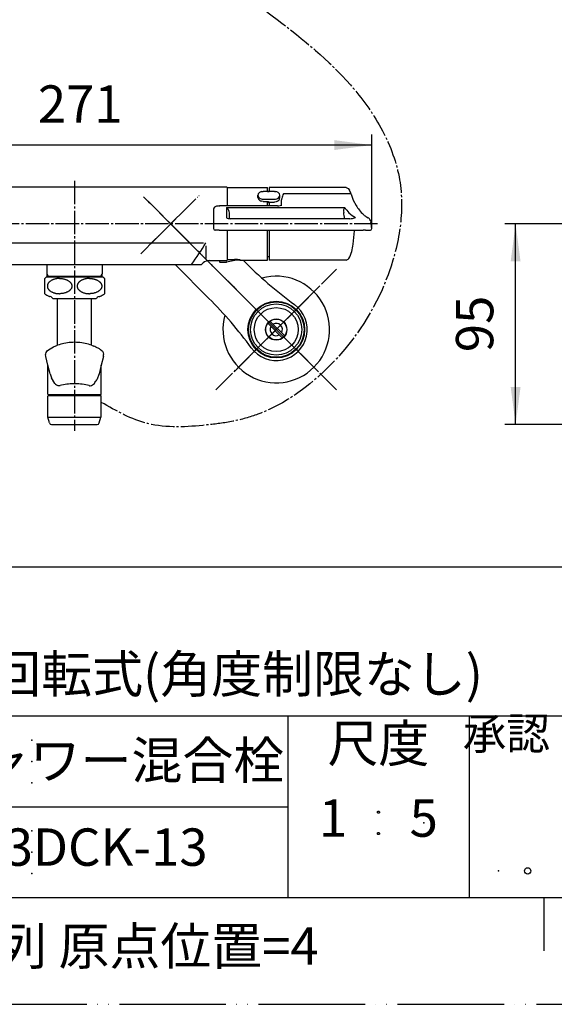
# Model space of a CAD drawing. Units: millimetres. Extents: x 0 to 1050, y 0 to 1485.
# Drawn here: x 279 to 530, y 0 to 461 of the extents above; entities that cross this region are included whole.
import ezdxf

# ---------------------------------------------------------------- set-up
doc = ezdxf.new("R2010")
doc.units = ezdxf.units.MM
for name, pattern in [('DASH_CENTER', [14, 11, -1, 1, -1]), ('DOT_CENTER', [14, 12, -1, 0, -1]), ('PHANTOM', [13, 10, -1, 0, -1, 0, -1])]:
    doc.linetypes.add(name, pattern=pattern)
for name, color, linetype in [('1', 7, 'Continuous'), ('123', 7, 'Continuous'), ('124', 7, 'Continuous'), ('13', 7, 'Continuous'), ('71', 7, 'Continuous'), ('91', 7, 'Continuous')]:
    doc.layers.add(name, color=color, linetype=linetype)
doc.styles.add('CONVERTER_11', font='MS Mincho.ttf', dxfattribs={"width": 0.89})
doc.styles.add('CONVERTER_12', font='txt.shx', dxfattribs={"width": 0.9})
doc.dimstyles.new('ME10_DIM_10', dxfattribs={"dimtxt": 17.5, "dimasz": 17.5, "dimexe": 5, "dimexo": 0, "dimgap": 5, "dimtad": 1, "dimdsep": 46, "dimtxsty": 'CONVERTER_12', "dimsah": 1, "dimcen": 0.09, "dimclrd": 2, "dimclre": 2, "dimclrt": 7, "dimadec": 0, "dimazin": 0, "dimtfac": 1, "dimtdec": 4, "dimtix": 1, "dimtmove": 0, "dimatfit": 3, "dimfxl": 1, "dimtolj": 1, "dimtzin": 0, "dimarcsym": 0})
doc.dimstyles.new('ME10_DIM_17', dxfattribs={"dimtxt": 17.5, "dimasz": 17.5, "dimexe": 5, "dimexo": 0, "dimgap": 5, "dimtad": 1, "dimdsep": 46, "dimtxsty": 'CONVERTER_12', "dimsah": 1, "dimcen": 0.09, "dimclrd": 2, "dimclre": 2, "dimclrt": 7, "dimadec": 0, "dimazin": 0, "dimtfac": 1, "dimtdec": 4, "dimtix": 1, "dimtmove": 0, "dimatfit": 3, "dimfxl": 1, "dimtolj": 1, "dimtzin": 0, "dimarcsym": 0})

# ---------------------------------------------------------------- blocks, each defined once
blk = doc.blocks.new('86-2-SB-DH-1_6', base_point=(4013.6, -372.83))
at = {"layer": '1', "color": 7, "linetype": 'Continuous'}
for p, q in [((296.75, 682.03), (296.75, 703.69)), ((313.25, 703.69), (313.25, 682.03)), ((784.25, 682.03), (784.25, 703.69)), ((800.75, 703.69), (800.75, 682.03)), ((790.95, 274.53), (790.95, 296.19)), ((807.45, 296.19), (807.45, 274.53))]:
    blk.add_line(p, q, dxfattribs=at)
at = {"layer": '1', "color": 2, "linetype": 'Continuous'}
for points, knots in [([(299.5, 682.03), (299.79, 682.34), (300.31, 682.89), (301.66, 683.4), (302.58, 682.25), (303.73, 681.18), (304.86, 682.02), (305.44, 682.74), (306.5, 683.49), (307.37, 682.36), (308.03, 681.28), (309.46, 681.36), (310.13, 681.79), (310.5, 682.03)], [0, 0, 0, 0, 1.294597, 2.285478, 3.825225, 5.26689, 6.257331, 7.447749, 8.336902, 9.521787, 10.91428, 11.983072, 13.312041, 13.312041, 13.312041, 13.312041]), ([(798, 682.03), (797.71, 682.34), (797.2, 682.89), (795.84, 683.4), (794.92, 682.25), (793.77, 681.18), (792.65, 682.02), (792.06, 682.74), (791, 683.49), (790.13, 682.36), (789.47, 681.28), (788.05, 681.36), (787.37, 681.79), (787, 682.03)], [0, 0, 0, 0, 1.294597, 2.285478, 3.825225, 5.26689, 6.257331, 7.447749, 8.336902, 9.521787, 10.91428, 11.983072, 13.312041, 13.312041, 13.312041, 13.312041]), ([(296.75, 682.03), (296.96, 681.78), (297.33, 681.35), (298.12, 680.84), (298.92, 681.35), (299.29, 681.78), (299.5, 682.03)], [0, 0, 0, 0, 0.989175, 1.748888, 2.5086, 3.497775, 3.497775, 3.497775, 3.497775]), ([(310.5, 682.03), (310.72, 682.22), (311.12, 682.56), (311.87, 682.91), (312.63, 682.56), (313.03, 682.22), (313.25, 682.03)], [0, 0, 0, 0, 0.86909, 1.597827, 2.326564, 3.195655, 3.195655, 3.195655, 3.195655]), ([(787, 682.03), (786.78, 682.22), (786.38, 682.56), (785.63, 682.91), (784.87, 682.56), (784.47, 682.22), (784.25, 682.03)], [0, 0, 0, 0, 0.86909, 1.597827, 2.326564, 3.195655, 3.195655, 3.195655, 3.195655]), ([(800.75, 682.03), (800.54, 681.78), (800.17, 681.35), (799.38, 680.84), (798.58, 681.35), (798.21, 681.78), (798, 682.03)], [0, 0, 0, 0, 0.989175, 1.748888, 2.5086, 3.497775, 3.497775, 3.497775, 3.497775]), ([(793.7, 274.53), (793.48, 274.72), (793.08, 275.06), (792.32, 275.41), (791.57, 275.06), (791.17, 274.72), (790.95, 274.53)], [0, 0, 0, 0, 0.86909, 1.597827, 2.326564, 3.195655, 3.195655, 3.195655, 3.195655]), ([(804.7, 274.53), (804.41, 274.84), (803.89, 275.39), (802.54, 275.91), (801.62, 274.75), (800.47, 273.68), (799.34, 274.52), (798.76, 275.24), (797.7, 275.99), (796.83, 274.86), (796.17, 273.79), (794.74, 273.86), (794.07, 274.29), (793.7, 274.53)], [0, 0, 0, 0, 1.294597, 2.285478, 3.825225, 5.26689, 6.257331, 7.447749, 8.336902, 9.521787, 10.91428, 11.983072, 13.312041, 13.312041, 13.312041, 13.312041]), ([(807.45, 274.53), (807.24, 274.28), (806.87, 273.85), (806.07, 273.34), (805.28, 273.85), (804.91, 274.28), (804.7, 274.53)], [0, 0, 0, 0, 0.989175, 1.748888, 2.5086, 3.497775, 3.497775, 3.497775, 3.497775])]:
    blk.add_open_spline(points, degree=3, knots=knots, dxfattribs=at)
blk = doc.blocks.new('S30-860BTX', base_point=(1021.22, -474.77))
blk.add_blockref('86-2-SB-DH-1_6', (4013.6, -372.83))
blk = doc.blocks.new('34-181-M1K__1', base_point=(1388.69, 634.46))
at = {"layer": '1', "color": 4, "linetype": 'PHANTOM'}
for p, q in [((381.32, 297.98), (417.96, 334.55)), ((417.96, 297.84), (381.35, 334.38))]:
    blk.add_line(p, q, dxfattribs=at)
at = {"layer": '1', "color": 7, "linetype": 'Continuous'}
for centre, radius in [((399.64, 316.19), 13), ((399.56, 316.19), 12), ((399.56, 316.19), 10.3), ((399.56, 316.19), 5)]:
    blk.add_circle(centre, radius, dxfattribs=at)
blk = doc.blocks.new('36-186-M11K__2', base_point=(561.52, 566.8))
at = {"layer": '1', "color": 7, "linetype": 'Continuous'}
for p, q in [((395.74, 318.96), (402.34, 312.36)), ((403.4, 313.42), (396.8, 320.02))]:
    blk.add_line(p, q, dxfattribs=at)
blk.add_circle((399.57, 316.19), 4.9, dxfattribs=at)
for radius, start, end in [(4.72, 125.8422, 144.1124), (2.9, 44.9773, 119.9891), (2.9, 149.9655, 299.9891), (2.9, 329.9655, 44.9773), (4.72, 305.8422, 324.1124)]:
    blk.add_arc((399.57, 316.19), radius, start, end, dxfattribs=at)
blk = doc.blocks.new('78-3AK__3', base_point=(131.56, 530.83))
at = {"color": 7, "linetype": 'Continuous'}
blk.add_arc((399.57, 316.19), 25, 164.463, 105.537, dxfattribs=at)
at = {"layer": '1', "color": 4, "linetype": 'PHANTOM'}
for p, q in [((379.77, 296.39), (419.37, 335.99)), ((419.37, 296.39), (379.77, 335.99))]:
    blk.add_line(p, q, dxfattribs=at)
blk = doc.blocks.new('03-86-M1K__4', base_point=(113.16, 495.76))
at = {"layer": '1', "color": 4, "linetype": 'PHANTOM'}
for p, q in [((339.49, 376.32), (413, 302.75)), ((340.72, 356.34), (359.46, 375.07)), ((408.98, 325.59), (413.01, 329.62)), ((386.13, 302.76), (408.98, 325.59))]:
    blk.add_line(p, q, dxfattribs=at)
at = {"layer": '1', "color": 7, "linetype": 'Continuous'}
blk.add_line((368, 330.81), (352.17, 346.65), dxfattribs=at)
blk.add_circle((399.57, 316.19), 13.3, dxfattribs=at)
for centre, radius, start, end in [((526.45, 489.14), 200, 224.6072, 233.7335), ((226.52, 189.44), 200, 36.2211, 44.9773), ((399.57, 316.19), 14.5, 216.2211, 53.7335)]:
    blk.add_arc(centre, radius, start, end, dxfattribs=at)
blk = doc.blocks.new('U3-87F-70__5', base_point=(1329.25, 219.44))
at = {"layer": '1', "color": 4, "linetype": 'PHANTOM'}
for p, q in [((336.11, 351.73), (364.04, 379.66)), ((362.8, 352.96), (337.34, 378.42)), ((419.37, 296.39), (362.8, 352.96)), ((379.77, 296.39), (419.37, 335.99))]:
    blk.add_line(p, q, dxfattribs=at)
for name, p in [('03-86-M1K__4', (113.16, 495.76)), ('78-3AK__3', (131.56, 530.83))]:
    blk.add_blockref(name, p)
at = {"layer": '1'}
for name, p in [('34-181-M1K__1', (1388.69, 634.46)), ('36-186-M11K__2', (561.52, 566.8))]:
    blk.add_blockref(name, p, dxfattribs=at)
blk = doc.blocks.new('60-7-170', base_point=(2143.07, 594.58))
at = {"color": 7, "linetype": 'Continuous'}
for p, q in [((297, 308.83), (297, 330.7)), ((313, 308.83), (313, 330.7))]:
    blk.add_line(p, q, dxfattribs=at)
blk = doc.blocks.new('84-20', base_point=(568.25, 271.7))
at = {"layer": '124', "color": 7, "linetype": 'Continuous'}
for p, q in [((292.4, 275.23), (292.4, 285)), ((293.9, 285.2), (292.6, 285.2)), ((315.9, 285.2), (293.9, 285.2)), ((317.2, 285.2), (315.9, 285.2)), ((317.4, 275.23), (317.4, 285)), ((568.25, 275.23), (568.25, 285)), ((569.75, 285.2), (568.45, 285.2)), ((591.75, 285.2), (569.75, 285.2)), ((593.05, 285.2), (591.75, 285.2)), ((593.25, 275.23), (593.25, 285)), ((293.19, 272.43), (292.41, 275.18)), ((292.41, 275.18), (317.39, 275.18)), ((316.61, 272.43), (317.39, 275.18)), ((568.26, 275.18), (593.24, 275.18)), ((569.04, 272.43), (568.26, 275.18)), ((592.46, 272.43), (593.24, 275.18)), ((294.15, 271.7), (315.65, 271.7)), ((570, 271.7), (591.5, 271.7))]:
    blk.add_line(p, q, dxfattribs=at)
for centre, radius, start, end in [((292.6, 285), 0.2, 90, 180), ((317.2, 285), 0.2, 0, 90), ((568.45, 285), 0.2, 90, 180), ((593.05, 285), 0.2, 0, 90), ((292.6, 275.23), 0.2, 180, 195.9454), ((294.15, 272.7), 1, 195.9454, 270), ((315.65, 272.7), 1, 270, 344.0546), ((317.2, 275.23), 0.2, 344.0546, 0), ((568.45, 275.23), 0.2, 180, 195.9454), ((570, 272.7), 1, 195.9454, 270), ((591.5, 272.7), 1, 270, 344.0546), ((593.05, 275.23), 0.2, 344.0546, 0)]:
    blk.add_arc(centre, radius, start, end, dxfattribs=at)
blk = doc.blocks.new('84-359', base_point=(561.82, 285.2))
at = {"layer": '123', "color": 7, "linetype": 'Continuous'}
for p, q in [((291.47, 304.83), (291.61, 305.38)), ((291.61, 305.38), (292.08, 306.16)), ((292.08, 306.16), (292.74, 306.74)), ((292.74, 306.74), (295.13, 308.05)), ((295.13, 308.05), (297, 308.83)), ((313, 308.83), (313.96, 308.46)), ((317.27, 306.74), (318.04, 306.01)), ((318.04, 306.01), (318.4, 305.36)), ((318.4, 305.36), (318.61, 304.45)), ((291.48, 303.53), (291.42, 304.46)), ((292.5, 299.5), (291.48, 303.53)), ((318.53, 303.53), (317.5, 299.48)), ((292.5, 285.9), (292.5, 299.5)), ((293.55, 295.4), (292.5, 299.5)), ((316.46, 295.4), (315.37, 292.64)), ((317.5, 299.48), (316.46, 295.4)), ((317.5, 285.9), (317.5, 299.48)), ((295.72, 290.97), (294.19, 293.54)), ((298.94, 290.1), (298.23, 289.92)), ((292.7, 285.7), (294, 285.7)), ((294, 285.7), (316, 285.7)), ((316, 285.7), (317.3, 285.7))]:
    blk.add_line(p, q, dxfattribs=at)
for centre, radius, start, end in [((303.72, 289.64), 20.33, 100.4269, 109.3101), ((303.42, 297.66), 12.45, 90.503, 105.7463), ((305.02, 297.37), 12.85, 82.5246, 97.6299), ((306.42, 296.33), 13.79, 75.1116, 88.8892), ((306.88, 292.12), 17.8, 69.8927, 80.0178), ((292.2, 304.54), 0.789, 158.5271, 185.8322), ((278.99, 235.08), 81.28, 62.8346, 64.5148), ((312.33, 299.37), 8.86, 56.1841, 64.869), ((297.13, 305.81), 21.52, 353.9126, 356.3595), ((342.36, 311.3), 51.34, 198.0375, 200.2439), ((298.29, 292.99), 3.27, 218.0651, 228.3877), ((304.88, 262.79), 27.95, 88.8538, 102.2702), ((305.34, 264.72), 26.01, 75.6596, 89.7713), ((312.12, 292.55), 2.68, 274.915, 323.8628), ((255.73, 330.35), 70.57, 326.0801, 327.6955), ((297.79, 292.32), 2.43, 226.8308, 280.4518), ((312.22, 292.02), 2.14, 258.0156, 273.4725), ((292.7, 285.9), 0.2, 180, 270), ((317.3, 285.9), 0.2, 270, 0)]:
    blk.add_arc(centre, radius, start, end, dxfattribs=at)
blk = doc.blocks.new('開示A4')
at = {"layer": '1', "color": 7, "linetype": 'Continuous'}
for p, q in [((25, 41), (200, 41)), ((200, 27), (25, 27)), ((25, 10), (105, 10)), ((105, 10), (200, 10))]:
    blk.add_line(p, q, dxfattribs=at)
at = {"layer": '1', "color": 2, "linetype": 'Continuous'}
for p, q in [((81, 27), (81, 10)), ((98, 27), (98, 10)), ((25, 18.5), (81, 18.5)), ((105, 10), (105, 5))]:
    blk.add_line(p, q, dxfattribs=at)
at = {"layer": '1', "color": 4, "linetype": 'PHANTOM'}
blk.add_line((0, 0), (210, 0), dxfattribs=at)
at = {"layer": '1', "color": 7, "linetype": 'DOT_CENTER'}
for centre in [(89.5, 18), (89.5, 16)]:
    blk.add_circle(centre, 0.1, dxfattribs=at)
at = {"layer": '1', "color": 7, "linetype": 'Continuous'}
blk.add_circle((103.5, 12.5), 0.3, dxfattribs=at)
at = {"layer": '1', "color": 4}
for p in [(57, 24.75), (57, 22.75), (57, 20.75), (85.25, 17), (93.75, 17), (57, 16.25), (57, 14.25), (57, 12.25), (100.75, 12.5)]:
    blk.add_point(p, dxfattribs=at)
at = {"layer": '1', "color": 2, "attachment_point": 5, "style": 'CONVERTER_11'}
for s, insert, char_height, line_spacing_factor in [('承認', (101.5, 25), 3, 0.590909), ('尺度', (89.5, 24), 3.5, 0.545455)]:
    blk.add_mtext(s, dxfattribs=dict(at, insert=insert, char_height=char_height, line_spacing_factor=line_spacing_factor))
at = {"layer": '1', "color": 250, "insert": (25, 5), "char_height": 3.5, "attachment_point": 4, "line_spacing_factor": 0.545455, "style": 'CONVERTER_11'}
blk.add_mtext('備考欄の文字列 原点位置=4', dxfattribs=at)
blk = doc.blocks.new('10-27-M1', base_point=(1628.62, 753))
at = {"layer": '1', "color": 7, "linetype": 'Continuous'}
for p, q in [((376.3, 382.89), (233.7, 382.89)), ((376.5, 382.69), (376.5, 374.13)), ((376.5, 362.68), (376.5, 348.69)), ((245.06, 356.82), (365.44, 356.82)), ((366.5, 355.46), (366.5, 349.46)), ((245.4, 346.69), (364.6, 346.69)), ((364.6, 346.69), (365.33, 347.41)), ((368.16, 348.49), (376.3, 348.49))]:
    blk.add_line(p, q, dxfattribs=at)
for centre, radius, start, end in [((376.3, 382.69), 0.2, 0, 90), ((281.86, 405.21), 97.5, 323.1126, 330.2414), ((368.04, 344.54), 3.95, 88.346, 133.346), ((376.3, 348.69), 0.2, 270, 0)]:
    blk.add_arc(centre, radius, start, end, dxfattribs=at)
blk = doc.blocks.new('33-154', base_point=(1770.23, 803.47))
at = {"layer": '1', "color": 7, "linetype": 'Continuous'}
for p, q in [((292, 346.69), (292, 342.29)), ((318, 346.69), (318, 342.29)), ((737.5, 346.69), (737.5, 342.29)), ((763.5, 346.69), (763.5, 342.29)), ((292, 342.29), (292, 340.7)), ((318, 340.7), (318, 342.29)), ((737.5, 342.29), (737.5, 340.7)), ((763.5, 340.7), (763.5, 342.29)), ((292.63, 341.19), (292, 341.19)), ((292.63, 341.19), (317.36, 341.19)), ((318, 341.19), (317.36, 341.19)), ((738.13, 341.19), (737.5, 341.19)), ((738.13, 341.19), (762.86, 341.19)), ((763.5, 341.19), (762.86, 341.19))]:
    blk.add_line(p, q, dxfattribs=at)
at = {"layer": '1', "color": 2, "linetype": 'Continuous'}
for p, q in [((292, 342.29), (292.63, 341.19)), ((317.36, 341.19), (318, 342.29)), ((737.5, 342.29), (738.13, 341.19)), ((762.86, 341.19), (763.5, 342.29)), ((292.63, 341.19), (292.63, 340.7)), ((317.36, 340.7), (317.36, 341.19)), ((738.13, 341.19), (738.13, 340.7)), ((762.86, 340.7), (762.86, 341.19))]:
    blk.add_line(p, q, dxfattribs=at)
blk = doc.blocks.new('88-544', base_point=(1423.87, 347.69))
at = {"layer": '91', "color": 7, "linetype": 'Continuous'}
for p, q in [((376.7, 382.69), (395.3, 382.69)), ((395.5, 380.94), (395.5, 382.49)), ((395.5, 380.94), (396.2, 380.94)), ((395.5, 380.89), (395.5, 380.94)), ((395.5, 374.13), (395.5, 376.18)), ((395.5, 350.44), (395.5, 362.68)), ((373, 348.49), (373, 348.19)), ((373, 348.19), (373, 347.89)), ((374.25, 347.69), (373.2, 347.69)), ((376.22, 347.69), (374.25, 347.69)), ((376.7, 349.04), (379.96, 349.04)), ((381.49, 349.03), (382.5, 349.01)), ((382.5, 349.01), (382.5, 348.69)), ((382.5, 348.69), (395.3, 348.69)), ((395.5, 350.44), (396.2, 350.44)), ((395.5, 348.89), (395.5, 350.44))]:
    blk.add_line(p, q, dxfattribs=at)
for centre, radius, start, end in [((376.7, 382.49), 0.2, 90, 180), ((395.3, 382.49), 0.2, 0, 90), ((373.2, 347.89), 0.2, 180, 270), ((376.22, 347.89), 0.2, 270, 288.1038), ((382.5, 328.69), 20, 90, 108.1038), ((376.7, 349.25), 0.202, 179.3972, 269.3834), ((379.8, 250.83), 98.21, 89.0161, 89.9099), ((395.3, 348.89), 0.2, 270, 0)]:
    blk.add_arc(centre, radius, start, end, dxfattribs=at)
blk = doc.blocks.new('32-1-16', base_point=(1542.61, 349.8))
at = {"layer": '1', "color": 7, "linetype": 'Continuous'}
for p, q in [((291, 332.99), (291, 340.13)), ((305, 340.7), (291.7, 340.7)), ((318.3, 340.7), (305, 340.7)), ((319, 340.13), (319, 332.99)), ((737.2, 340.7), (763.8, 340.7)), ((293.5, 331.7), (293.44, 331.7)), ((295.23, 330.7), (296.8, 330.7)), ((296.8, 330.7), (305, 330.7)), ((305, 330.7), (313.2, 330.7)), ((313.2, 330.7), (314.77, 330.7)), ((316.56, 331.7), (316.5, 331.7)), ((739, 331.7), (738.94, 331.7)), ((740.73, 330.7), (742.3, 330.7)), ((742.3, 330.7), (750.5, 330.7)), ((750.5, 330.7), (758.7, 330.7)), ((758.7, 330.7), (760.27, 330.7)), ((762.06, 331.7), (762, 331.7))]:
    blk.add_line(p, q, dxfattribs=at)
for centre, radius, start, end in [((294.5, 336.56), 5, 124.0558, 134.427), ((315.5, 336.56), 5, 45.573, 55.9442), ((740, 336.56), 5, 124.0558, 254.6624), ((745.81, 336.56), 1.96, 170.6274, 176.1621), ((745.89, 336.54), 2.04, 165.3219, 170.6274), ((745.93, 336.53), 2.09, 160.0121, 165.3219), ((746.07, 336.48), 2.23, 156.5516, 160.0121), ((746.17, 336.44), 2.34, 153.2486, 156.5516), ((746.33, 336.36), 2.52, 150.1802, 153.2486), ((746.43, 336.3), 2.64, 147.2484, 150.1802), ((746.6, 336.19), 2.83, 144.3719, 147.2484), ((746.71, 336.12), 2.97, 141.4819, 144.3719), ((746.91, 335.95), 3.23, 138.8249, 141.4819), ((747.04, 335.84), 3.41, 136.3054, 138.8249), ((747.28, 335.61), 3.74, 134.0096, 136.3054), ((747.43, 335.45), 3.95, 131.7064, 134.0096), ((747.65, 335.21), 4.28, 129.459, 131.7064), ((747.77, 335.06), 4.47, 127.3072, 129.459), ((748.02, 334.73), 4.89, 125.3388, 127.3072), ((748.16, 334.54), 5.12, 123.4614, 125.3388), ((748.45, 334.1), 5.65, 121.6645, 123.4614), ((748.53, 333.97), 5.8, 119.8259, 121.6645), ((748.77, 333.54), 6.29, 118.1295, 119.8259), ((748.86, 333.37), 6.49, 116.4841, 118.1295), ((749.13, 332.83), 7.09, 114.9783, 116.4841), ((749.23, 332.62), 7.32, 113.4541, 114.9783), ((749.45, 332.12), 7.87, 111.9757, 113.4541), ((749.49, 332.02), 7.97, 110.5165, 111.9757), ((749.71, 331.42), 8.61, 109.1659, 110.5165), ((749.75, 331.31), 8.73, 107.833, 109.1659), ((749.98, 330.6), 9.48, 106.5638, 107.833), ((749.97, 330.63), 9.44, 105.2488, 106.5638), ((750.14, 330), 10.1, 104.0192, 105.2488), ((750.13, 330.04), 10.06, 102.7844, 104.0192), ((750.3, 329.32), 10.8, 101.634, 102.7844), ((750.3, 329.29), 10.83, 99.8624, 101.634), ((750.41, 328.64), 11.48, 97.6035, 99.8624), ((750.45, 328.41), 11.72, 95.3891, 97.6035), ((750.5, 327.86), 12.27, 90.5267, 95.3891), ((750.5, 327.79), 12.34, 89.9896, 90.5267), ((750.5, 327.79), 12.34, 89.4733, 90.0104), ((750.5, 327.86), 12.27, 84.6109, 89.4733), ((750.55, 328.41), 11.72, 82.3965, 84.6109), ((750.59, 328.64), 11.48, 80.1376, 82.3965), ((750.7, 329.29), 10.83, 78.366, 80.1376), ((750.7, 329.32), 10.8, 77.2156, 78.366), ((750.87, 330.04), 10.06, 75.9808, 77.2156), ((750.86, 330), 10.1, 74.7512, 75.9808), ((751.03, 330.63), 9.44, 73.4362, 74.7512), ((751.02, 330.6), 9.48, 72.167, 73.4362), ((751.25, 331.31), 8.73, 70.8341, 72.167), ((751.29, 331.42), 8.61, 69.4835, 70.8341), ((751.51, 332.02), 7.97, 68.0243, 69.4835), ((751.55, 332.12), 7.87, 66.5459, 68.0243), ((751.77, 332.62), 7.32, 65.0217, 66.5459), ((751.87, 332.83), 7.09, 63.5159, 65.0217), ((752.14, 333.37), 6.49, 61.8705, 63.5159), ((752.23, 333.54), 6.29, 60.1741, 61.8705), ((752.47, 333.97), 5.8, 58.3355, 60.1741), ((752.55, 334.1), 5.65, 56.5386, 58.3355), ((752.84, 334.54), 5.12, 54.6612, 56.5386), ((752.98, 334.73), 4.89, 52.6928, 54.6612), ((753.23, 335.06), 4.47, 50.541, 52.6928), ((753.35, 335.21), 4.28, 48.2936, 50.541), ((753.57, 335.45), 3.95, 45.9904, 48.2936), ((753.72, 335.61), 3.74, 43.6946, 45.9904), ((753.96, 335.84), 3.41, 41.1751, 43.6946), ((754.09, 335.95), 3.23, 38.5181, 41.1751), ((754.29, 336.12), 2.97, 35.6281, 38.5181), ((754.4, 336.19), 2.83, 32.7516, 35.6281), ((754.57, 336.3), 2.64, 29.8198, 32.7516), ((754.67, 336.36), 2.52, 26.7514, 29.8198), ((754.83, 336.44), 2.34, 23.4484, 26.7514), ((754.93, 336.48), 2.23, 19.9879, 23.4484), ((755.07, 336.53), 2.09, 14.6781, 19.9879), ((755.11, 336.54), 2.04, 9.3726, 14.6781), ((755.19, 336.56), 1.96, 3.8379, 9.3726), ((761, 336.56), 5, 285.3376, 55.9442), ((294.5, 336.56), 5, 225.573, 254.6624), ((315.5, 336.56), 5, 285.3376, 314.427), ((745.73, 336.56), 1.89, 176.1621, 179.9949), ((745.65, 336.56), 1.8, 179.9623, 181.9693), ((745.8, 336.57), 1.95, 181.9693, 185.6671), ((745.81, 336.57), 1.96, 185.6671, 191.2024), ((745.93, 336.59), 2.09, 191.2024, 198.1233), ((745.96, 336.6), 2.11, 198.1233, 201.78), ((746.16, 336.68), 2.33, 201.78, 205.088), ((746.2, 336.7), 2.37, 205.088, 208.3453), ((746.43, 336.83), 2.64, 208.3453, 211.2709), ((746.45, 336.84), 2.67, 211.2709, 214.1697), ((746.7, 337.01), 2.97, 214.1697, 217.0625), ((746.75, 337.04), 3.02, 217.0625, 219.9039), ((747.04, 337.29), 3.41, 219.9039, 222.4234), ((747.09, 337.33), 3.47, 222.4234, 224.8983), ((747.44, 337.68), 3.96, 224.8983, 227.0628), ((747.46, 337.71), 4, 227.0628, 229.4667), ((747.79, 338.09), 4.5, 229.4667, 231.6025), ((747.81, 338.11), 4.53, 231.6025, 233.726), ((748.19, 338.63), 5.17, 233.726, 235.5848), ((748.1, 338.5), 5.02, 235.5848, 236.5426), ((748.46, 339.04), 5.67, 236.5426, 238.3315), ((748.52, 339.14), 5.78, 238.3315, 240.1781), ((748.79, 339.61), 6.32, 240.1781, 241.8664), ((748.85, 339.72), 6.45, 241.8664, 243.52), ((749.15, 340.33), 7.13, 243.52, 245.0176), ((749.21, 340.46), 7.28, 245.0176, 246.5499), ((749.47, 341.04), 7.91, 246.5499, 248.0203), ((749.47, 341.06), 7.93, 248.0203, 249.4876), ((749.73, 341.75), 8.67, 249.4876, 250.8301), ((749.73, 341.76), 8.68, 250.8301, 252.171), ((749.98, 342.54), 9.49, 252.171, 254.0921), ((750.03, 342.7), 9.66, 254.0921, 255.3778), ((750.16, 343.21), 10.19, 255.3778, 256.5964), ((750.19, 343.32), 10.3, 256.5964, 257.8024), ((750.31, 343.9), 10.89, 257.8024, 258.9425), ((750.35, 344.06), 11.06, 258.9425, 261.2892), ((750.45, 344.71), 11.72, 261.2892, 263.5032), ((750.49, 345.11), 12.12, 263.5032, 270.0438), ((750.51, 345.11), 12.12, 269.9562, 276.4968), ((750.55, 344.71), 11.72, 276.4968, 278.7108), ((750.65, 344.06), 11.06, 278.7108, 281.0575), ((750.69, 343.9), 10.89, 281.0575, 282.1976), ((750.81, 343.32), 10.3, 282.1976, 283.4036), ((750.84, 343.21), 10.19, 283.4036, 284.6222), ((750.97, 342.7), 9.66, 284.6222, 285.9079), ((751.02, 342.54), 9.49, 285.9079, 287.829), ((751.27, 341.76), 8.68, 287.829, 289.1699), ((751.27, 341.75), 8.67, 289.1699, 290.5124), ((751.53, 341.06), 7.93, 290.5124, 291.9797), ((751.53, 341.04), 7.91, 291.9797, 293.4501), ((751.79, 340.46), 7.28, 293.4501, 294.9824), ((751.85, 340.33), 7.13, 294.9824, 296.48), ((752.15, 339.72), 6.45, 296.48, 298.1336), ((752.21, 339.61), 6.32, 298.1336, 299.8219), ((752.48, 339.14), 5.78, 299.8219, 301.6685), ((752.54, 339.04), 5.67, 301.6685, 303.4574), ((752.9, 338.5), 5.02, 303.4574, 304.4152), ((752.81, 338.63), 5.17, 304.4152, 306.274), ((753.19, 338.11), 4.53, 306.274, 308.3975), ((753.21, 338.09), 4.5, 308.3975, 310.5333), ((753.54, 337.71), 4, 310.5333, 312.9372), ((753.56, 337.68), 3.96, 312.9372, 315.1017), ((753.91, 337.33), 3.47, 315.1017, 317.5766), ((753.96, 337.29), 3.41, 317.5766, 320.0961), ((754.25, 337.04), 3.02, 320.0961, 322.9375), ((754.3, 337.01), 2.97, 322.9375, 325.8303), ((754.55, 336.84), 2.67, 325.8303, 328.7291), ((754.57, 336.83), 2.64, 328.7291, 331.6547), ((754.8, 336.7), 2.37, 331.6547, 334.912), ((754.84, 336.68), 2.33, 334.912, 338.22), ((755.04, 336.6), 2.11, 338.22, 341.8767), ((755.07, 336.59), 2.09, 341.8767, 348.7976), ((755.19, 336.57), 1.96, 348.7976, 354.3329), ((755.2, 336.57), 1.95, 354.3329, 358.0307), ((755.27, 336.56), 1.89, 0.0051, 3.8379), ((755.35, 336.56), 1.8, 358.0307, 0.0377), ((293.44, 332.7), 1, 254.6624, 270), ((293.5, 330.7), 1, 30, 90), ((295.23, 331.7), 1, 210, 222.9414), ((295.23, 331.7), 1, 222.9414, 270), ((314.77, 331.7), 1, 270, 317.0586), ((314.77, 331.7), 1, 317.0586, 330), ((316.5, 330.7), 1, 90, 150), ((316.56, 332.7), 1, 270, 285.3376), ((738.94, 332.7), 1, 254.6624, 270), ((739, 330.7), 1, 30, 90), ((740.73, 331.7), 1, 210, 222.9414), ((740.73, 331.7), 1, 222.9414, 270), ((760.27, 331.7), 1, 270, 317.0586), ((760.27, 331.7), 1, 317.0586, 330), ((762, 330.7), 1, 90, 150), ((762.06, 332.7), 1, 270, 285.3376)]:
    blk.add_arc(centre, radius, start, end, dxfattribs=at)
for points, knots in [([(298, 340.13), (297.83, 340.13), (297.5, 340.12), (297, 340.08), (296.51, 340.02), (296.02, 339.92), (295.52, 339.79), (295.06, 339.64), (294.65, 339.47), (294.26, 339.29), (293.86, 339.05), (293.51, 338.8), (293.22, 338.56), (293, 338.34), (292.78, 338.08), (292.58, 337.79), (292.43, 337.49), (292.32, 337.19), (292.25, 336.88), (292.23, 336.56), (292.25, 336.25), (292.32, 335.94), (292.43, 335.63), (292.58, 335.33), (292.78, 335.04), (293.01, 334.76), (293.28, 334.5), (293.59, 334.26), (293.93, 334.03), (294.3, 333.82), (294.7, 333.63), (295.13, 333.46), (295.57, 333.32), (296.03, 333.2), (296.51, 333.11), (297, 333.04), (297.5, 333.01), (297.83, 333), (298, 332.99)], [0, 0, 0, 0, 0.501271, 1.001984, 1.493602, 1.985705, 2.512426, 3.038783, 3.434645, 3.830703, 4.329133, 4.827211, 5.131965, 5.43675, 5.790244, 6.143722, 6.47193, 6.800021, 7.113894, 7.427712, 7.741529, 8.055404, 8.383501, 8.711702, 9.06515, 9.418674, 9.803675, 10.188715, 10.60671, 11.024754, 11.473393, 11.921987, 12.395777, 12.869758, 13.361824, 13.853478, 14.354204, 14.855463, 14.855463, 14.855463, 14.855463]), ([(298, 340.13), (298.17, 340.13), (298.5, 340.12), (299, 340.08), (299.49, 340.02), (299.98, 339.92), (300.48, 339.79), (300.94, 339.64), (301.35, 339.47), (301.74, 339.29), (302.14, 339.05), (302.49, 338.8), (302.78, 338.56), (303, 338.34), (303.22, 338.08), (303.42, 337.79), (303.57, 337.49), (303.68, 337.19), (303.75, 336.88), (303.77, 336.56), (303.75, 336.25), (303.68, 335.94), (303.57, 335.63), (303.42, 335.33), (303.22, 335.04), (302.99, 334.76), (302.72, 334.5), (302.41, 334.26), (302.07, 334.03), (301.7, 333.82), (301.3, 333.63), (300.87, 333.46), (300.43, 333.32), (299.97, 333.2), (299.49, 333.11), (299, 333.04), (298.5, 333.01), (298.17, 333), (298, 332.99)], [0, 0, 0, 0, 0.501271, 1.001984, 1.493602, 1.985705, 2.512426, 3.038783, 3.434645, 3.830703, 4.329133, 4.827211, 5.131965, 5.43675, 5.790244, 6.143722, 6.47193, 6.800021, 7.113894, 7.427712, 7.741529, 8.055404, 8.383501, 8.711702, 9.06515, 9.418674, 9.803675, 10.188715, 10.60671, 11.024754, 11.473393, 11.921987, 12.395777, 12.869758, 13.361824, 13.853478, 14.354204, 14.855463, 14.855463, 14.855463, 14.855463]), ([(312, 340.13), (311.83, 340.13), (311.5, 340.12), (311, 340.08), (310.51, 340.02), (310.02, 339.92), (309.52, 339.79), (309.06, 339.64), (308.65, 339.47), (308.26, 339.29), (307.86, 339.05), (307.51, 338.8), (307.22, 338.56), (307, 338.34), (306.78, 338.08), (306.58, 337.79), (306.43, 337.49), (306.32, 337.19), (306.25, 336.88), (306.23, 336.56), (306.25, 336.25), (306.32, 335.94), (306.43, 335.63), (306.58, 335.33), (306.78, 335.04), (307.01, 334.76), (307.28, 334.5), (307.59, 334.26), (307.93, 334.03), (308.3, 333.82), (308.7, 333.63), (309.13, 333.46), (309.57, 333.32), (310.03, 333.2), (310.51, 333.11), (311, 333.04), (311.5, 333.01), (311.83, 333), (312, 332.99)], [0, 0, 0, 0, 0.501271, 1.001984, 1.493602, 1.985705, 2.512426, 3.038783, 3.434645, 3.830703, 4.329133, 4.827211, 5.131965, 5.43675, 5.790244, 6.143722, 6.47193, 6.800021, 7.113894, 7.427712, 7.741529, 8.055404, 8.383501, 8.711702, 9.06515, 9.418674, 9.803675, 10.188715, 10.60671, 11.024754, 11.473393, 11.921987, 12.395777, 12.869758, 13.361824, 13.853478, 14.354204, 14.855463, 14.855463, 14.855463, 14.855463]), ([(312, 340.13), (312.17, 340.13), (312.5, 340.12), (313, 340.08), (313.49, 340.02), (313.98, 339.92), (314.48, 339.79), (314.94, 339.64), (315.35, 339.47), (315.74, 339.29), (316.14, 339.05), (316.49, 338.8), (316.78, 338.56), (317, 338.34), (317.22, 338.08), (317.42, 337.79), (317.57, 337.49), (317.68, 337.19), (317.75, 336.88), (317.77, 336.56), (317.75, 336.25), (317.68, 335.94), (317.57, 335.63), (317.42, 335.33), (317.22, 335.04), (316.99, 334.76), (316.72, 334.5), (316.41, 334.26), (316.07, 334.03), (315.7, 333.82), (315.3, 333.63), (314.87, 333.46), (314.43, 333.32), (313.97, 333.2), (313.49, 333.11), (313, 333.04), (312.5, 333.01), (312.17, 333), (312, 332.99)], [0, 0, 0, 0, 0.501271, 1.001984, 1.493602, 1.985705, 2.512426, 3.038783, 3.434645, 3.830703, 4.329133, 4.827211, 5.131965, 5.43675, 5.790244, 6.143722, 6.47193, 6.800021, 7.113894, 7.427712, 7.741529, 8.055404, 8.383501, 8.711702, 9.06515, 9.418674, 9.803675, 10.188715, 10.60671, 11.024754, 11.473393, 11.921987, 12.395777, 12.869758, 13.361824, 13.853478, 14.354204, 14.855463, 14.855463, 14.855463, 14.855463]), ([(738.38, 332.99), (738.28, 332.99), (738.09, 333), (737.8, 333.04), (737.51, 333.11), (737.24, 333.2), (736.97, 333.32), (736.71, 333.47), (736.46, 333.63), (736.23, 333.82), (736.02, 334.03), (735.82, 334.26), (735.65, 334.51), (735.49, 334.78), (735.36, 335.05), (735.25, 335.34), (735.16, 335.64), (735.1, 335.94), (735.06, 336.25), (735.05, 336.56), (735.06, 336.87), (735.1, 337.18), (735.16, 337.49), (735.25, 337.78), (735.36, 338.07), (735.49, 338.35), (735.65, 338.61), (735.82, 338.86), (736.02, 339.09), (736.23, 339.3), (736.46, 339.49), (736.71, 339.66), (736.97, 339.8), (737.24, 339.92), (737.51, 340.02), (737.8, 340.08), (738.09, 340.12), (738.38, 340.14), (738.67, 340.12), (738.95, 340.08), (739.24, 340.02), (739.52, 339.92), (739.78, 339.8), (740.04, 339.66), (740.29, 339.49), (740.52, 339.3), (740.73, 339.09), (740.93, 338.86), (741.1, 338.61), (741.26, 338.35), (741.39, 338.07), (741.51, 337.78), (741.59, 337.49), (741.66, 337.18), (741.69, 336.87), (741.71, 336.56), (741.69, 336.25), (741.66, 335.94), (741.59, 335.64), (741.51, 335.34), (741.39, 335.05), (741.26, 334.78), (741.1, 334.51), (740.93, 334.26), (740.73, 334.03), (740.52, 333.82), (740.29, 333.63), (740.04, 333.47), (739.78, 333.32), (739.52, 333.2), (739.24, 333.11), (738.95, 333.04), (738.67, 333), (738.47, 332.99), (738.38, 332.99)], [0, 0, 0, 0, 0.290367, 0.580736, 0.872407, 1.164082, 1.45819, 1.752303, 2.049663, 2.347029, 2.648046, 2.949068, 3.253698, 3.558332, 3.866105, 4.173881, 4.483966, 4.794053, 5.105362, 5.416672, 5.727982, 6.03929, 6.349378, 6.659463, 6.967239, 7.275011, 7.579646, 7.884276, 8.185298, 8.486315, 8.783681, 9.081041, 9.375154, 9.669262, 9.960937, 10.252608, 10.542976, 10.833344, 11.123711, 11.414079, 11.705751, 11.997426, 12.291534, 12.585647, 12.883007, 13.180373, 13.48139, 13.782412, 14.087041, 14.391676, 14.699449, 15.007225, 15.31731, 15.627397, 15.938706, 16.250016, 16.561325, 16.872634, 17.182721, 17.492806, 17.800583, 18.108355, 18.41299, 18.71762, 19.018642, 19.319658, 19.617024, 19.914385, 20.208498, 20.502606, 20.79428, 21.085952, 21.37632, 21.666687, 21.666687, 21.666687, 21.666687]), ([(762.62, 332.99), (762.72, 332.99), (762.91, 333), (763.2, 333.04), (763.49, 333.11), (763.76, 333.2), (764.03, 333.32), (764.29, 333.47), (764.54, 333.63), (764.77, 333.82), (764.98, 334.03), (765.18, 334.26), (765.35, 334.51), (765.51, 334.78), (765.64, 335.05), (765.75, 335.34), (765.84, 335.64), (765.9, 335.94), (765.94, 336.25), (765.95, 336.56), (765.94, 336.87), (765.9, 337.18), (765.84, 337.49), (765.75, 337.78), (765.64, 338.07), (765.51, 338.35), (765.35, 338.61), (765.18, 338.86), (764.98, 339.09), (764.77, 339.3), (764.54, 339.49), (764.29, 339.66), (764.03, 339.8), (763.76, 339.92), (763.49, 340.02), (763.2, 340.08), (762.91, 340.12), (762.62, 340.14), (762.33, 340.12), (762.05, 340.08), (761.76, 340.02), (761.48, 339.92), (761.22, 339.8), (760.96, 339.66), (760.71, 339.49), (760.48, 339.3), (760.27, 339.09), (760.07, 338.86), (759.9, 338.61), (759.74, 338.35), (759.61, 338.07), (759.49, 337.78), (759.41, 337.49), (759.34, 337.18), (759.31, 336.87), (759.29, 336.56), (759.31, 336.25), (759.34, 335.94), (759.41, 335.64), (759.49, 335.34), (759.61, 335.05), (759.74, 334.78), (759.9, 334.51), (760.07, 334.26), (760.27, 334.03), (760.48, 333.82), (760.71, 333.63), (760.96, 333.47), (761.22, 333.32), (761.48, 333.2), (761.76, 333.11), (762.05, 333.04), (762.33, 333), (762.53, 332.99), (762.62, 332.99)], [0, 0, 0, 0, 0.290367, 0.580736, 0.872407, 1.164082, 1.45819, 1.752303, 2.049663, 2.347029, 2.648046, 2.949068, 3.253698, 3.558332, 3.866105, 4.173881, 4.483966, 4.794053, 5.105362, 5.416672, 5.727982, 6.03929, 6.349378, 6.659463, 6.967239, 7.275011, 7.579646, 7.884276, 8.185298, 8.486315, 8.783681, 9.081041, 9.375154, 9.669262, 9.960937, 10.252608, 10.542976, 10.833344, 11.123711, 11.414079, 11.705751, 11.997426, 12.291534, 12.585647, 12.883007, 13.180373, 13.48139, 13.782412, 14.087041, 14.391676, 14.699449, 15.007225, 15.31731, 15.627397, 15.938706, 16.250016, 16.561325, 16.872634, 17.182721, 17.492806, 17.800583, 18.108355, 18.41299, 18.71762, 19.018642, 19.319658, 19.617024, 19.914385, 20.208498, 20.502606, 20.79428, 21.085952, 21.37632, 21.666687, 21.666687, 21.666687, 21.666687])]:
    blk.add_open_spline(points, degree=3, knots=knots, dxfattribs=at)
blk = doc.blocks.new('81-159', base_point=(1050, 1485))
at = {"layer": '13', "color": 7, "linetype": 'Continuous'}
for p, q in [((432.3, 382.69), (396.2, 382.69)), ((396.2, 382.69), (396.2, 380.94)), ((396.2, 380.94), (396.2, 380.89)), ((434.25, 379.83), (403, 379.83)), ((432.3, 382.69), (433.23, 382.32)), ((433.23, 382.32), (433.94, 381.43)), ((434.72, 379.57), (435.72, 376.75)), ((372.77, 374.11), (373.2, 374.13)), ((373.2, 374.13), (373.2, 374.09)), ((400.2, 374.13), (373.2, 374.13)), ((396.2, 375.92), (396.2, 374.13)), ((400.2, 374.13), (400.82, 374.16)), ((402.1, 374.44), (402.1, 376.92)), ((435.72, 376.75), (437.1, 374.33)), ((370.2, 372.63), (370.2, 367.85)), ((376.2, 373.41), (376.2, 368.54)), ((376.2, 373.41), (431.67, 373.41)), ((377.6, 368.15), (377.6, 370.9)), ((370.2, 367.85), (370.2, 367.83)), ((370.2, 367.83), (370.2, 363.5)), ((434.1, 368.14), (378, 368.14)), ((434.1, 368.14), (434.78, 368.17)), ((441.94, 368.98), (442.62, 368.6)), ((443.7, 367.29), (443.99, 366.29)), ((370.22, 363.54), (370.2, 363.5)), ((372.8, 362.68), (370.91, 362.7)), ((372.8, 362.68), (436.23, 362.68)), ((396.2, 362.68), (396.2, 350.44)), ((436.23, 362.68), (440.34, 362.68)), ((436.23, 362.68), (436.24, 362.5)), ((441.47, 362.68), (440.34, 362.68)), ((396.2, 350.44), (396.2, 348.69)), ((432.3, 348.69), (396.2, 348.69))]:
    blk.add_line(p, q, dxfattribs=at)
for centre, radius, start, end in [((409.93, 375.97), 7.94, 150.8467, 168.3013), ((370.17, 353.26), 69.71, 22.1735, 23.8329), ((434.32, 379.41), 0.433, 22.0533, 99.9319), ((372.31, 371.16), 2.86, 97.1217, 125.1967), ((372.83, 370.7), 3.41, 91.1378, 104.8553), ((400.62, 378.06), 3.91, 272.8407, 292.8607), ((405.97, 376.9), 3.87, 169.9732, 179.8039), ((402.01, 374.85), 0.402, 288.1661, 310.3145), ((448.75, 380.79), 13.32, 208.9922, 219.6299), ((371.31, 372.59), 1.11, 125.3409, 178.2716), ((374.24, 370.62), 3.41, 44.1983, 54.8599), ((374.48, 370.78), 3.13, 2.1463, 45.1287), ((434.26, 371.66), 3.13, 145.9028, 192.1851), ((407.42, 366.1), 24.28, 4.8125, 11.6328), ((447.68, 384.23), 19.33, 214.0471, 223.5194), ((440.81, 377.48), 9.7, 222.5399, 245.5344), ((447.46, 378.36), 10.82, 214.0764, 230.5309), ((443.64, 372.66), 4.05, 220.9625, 245.2933), ((377.91, 371.95), 3.81, 243.3691, 271.3549), ((434.41, 374.16), 6, 273.4657, 293.4077), ((441.13, 365.81), 3.16, 46.562, 61.9279), ((441.51, 366.73), 2.26, 14.4455, 37.5715), ((429.9, 363.46), 14.38, 6.0503, 11.3442), ((423.39, 361.91), 21.03, 4.4887, 8.3844), ((371.02, 363.51), 0.819, 181.1115, 262.1481), ((353.65, 366.88), 82.71, 352.5316, 356.9526), ((436.06, 362.49), 0.185, 357.6164, 3.4853), ((442.02, 428.49), 65.81, 269.5263, 271.2767), ((443.53, 363.53), 0.83, 267.1529, 1.8725), ((389.43, 363.73), 46.85, 346.4833, 350.6623), ((424.35, 355.27), 10.92, 328.1048, 346.8136), ((431.11, 352.11), 3.62, 289.1571, 313.7991)]:
    blk.add_arc(centre, radius, start, end, dxfattribs=at)
blk = doc.blocks.new('84-357__12', base_point=(1441.87, 375.45))
at = {"layer": '71', "color": 7, "linetype": 'Continuous'}
for p, q in [((391, 378.14), (391, 379.13)), ((392.74, 380.81), (393.5, 380.89)), ((398.7, 380.89), (393.5, 380.89)), ((398.7, 380.89), (399.46, 380.81)), ((401.2, 377.85), (401.2, 379.13)), ((393.5, 376.18), (392.74, 376.28)), ((393.5, 377.27), (398.7, 377.27)), ((393.5, 376.18), (396, 376.18)), ((396, 376.18), (396, 375.66)), ((396.2, 375.92), (398.7, 375.92)), ((399.47, 376.02), (398.7, 375.92)), ((400.16, 376.3), (399.47, 376.02))]:
    blk.add_line(p, q, dxfattribs=at)
for centre, radius, start, end in [((399.14, 377.56), 8.29, 164.9615, 169.1069), ((392.62, 379.2), 1.63, 182.6088, 232.288), ((394.48, 377.59), 3.96, 138.628, 147.6058), ((394.26, 376.68), 4.48, 119.4993, 128.0345), ((395.44, 371.73), 9.47, 106.5454, 110.9113), ((395.18, 367.13), 14.33, 69.7441, 72.6295), ((397.72, 376.46), 4.78, 51.5242, 59.4938), ((399.52, 378.99), 1.68, 4.753, 46.223), ((399.61, 379.2), 1.59, 316.0889, 357.3955), ((393.35, 378.4), 2.36, 186.3163, 201.2285), ((394.13, 379.12), 3.38, 207.9608, 218.9865), ((395.6, 381.64), 6.19, 228.5076, 234.9788), ((393.45, 380.15), 2.89, 230.8827, 270.9927), ((396.99, 387.63), 12.11, 245.951, 249.4621), ((396.2, 375.66), 0.2, 180, 270), ((398.77, 380.08), 2.81, 268.6507, 315.122), ((391.47, 387.95), 14.53, 306.6888, 309.4494), ((393.91, 381.74), 8.45, 323.6344, 328.0199), ((388.4, 380.39), 13.05, 346.168, 348.8095)]:
    blk.add_arc(centre, radius, start, end, dxfattribs=at)
blk = doc.blocks.new('81-159X', base_point=(370.2, 347.99))
blk.add_blockref('81-159', (1050, 1485))
at = {"layer": '1'}
blk.add_blockref('84-357__12', (1441.87, 375.45), dxfattribs=at)
blk = doc.blocks.new('*D55')
at = {"layer": '1', "color": 2, "linetype": 'Continuous'}
for p, q in [((172.59, 374.64), (172.59, 407.64)), ((444.36, 363.56), (444.36, 407.64)), ((444.36, 402.64), (172.59, 402.64))]:
    blk.add_line(p, q, dxfattribs=at)
at = {"layer": '1', "color": 2}
for points in [[(190.09, 404.94), (190.09, 400.33), (172.59, 402.64)], [(426.86, 400.33), (426.86, 404.94), (444.36, 402.64)]]:
    blk.add_solid(points, dxfattribs=at)
at = {"layer": '1', "color": 7, "insert": (287.78, 407.64), "char_height": 17.5, "attachment_point": 7, "rotation": 0.0001, "line_spacing_factor": 0.60024, "style": 'CONVERTER_12'}
blk.add_mtext('271', dxfattribs=at)
blk = doc.blocks.new('*D62')
at = {"layer": '1', "color": 2, "linetype": 'Continuous'}
for p, q in [((689.64, 365.69), (506.82, 365.69)), ((511.82, 271.7), (511.82, 365.69)), ((570, 271.7), (506.82, 271.7))]:
    blk.add_line(p, q, dxfattribs=at)
at = {"layer": '1', "color": 2}
for points in [[(514.13, 348.19), (509.52, 348.19), (511.82, 365.69)], [(509.52, 289.2), (514.13, 289.2), (511.82, 271.7)]]:
    blk.add_solid(points, dxfattribs=at)
at = {"layer": '1', "color": 7, "insert": (506.82, 305.57), "char_height": 17.5, "attachment_point": 7, "rotation": 90, "line_spacing_factor": 0.60024, "style": 'CONVERTER_12'}
blk.add_mtext('95', dxfattribs=at)

msp = doc.modelspace()

# ---------------------------------------------------------------- linework, layer by layer
at = {"layer": '1', "color": 2, "linetype": 'DASH_CENTER'}
for p, q in [((305, 385.891), (305, 268.704)), ((427.853, 287.909), (339.466, 376.297)), ((447.102, 365.691), (260, 365.691)), ((371.285, 287.909), (427.853, 344.478))]:
    msp.add_line(p, q, dxfattribs=at)
msp.add_open_spline([(305, 581.671), (308.193, 563.442), (314.829, 525.557), (358.76, 490.595), (399.811, 462.404), (430.687, 437.104), (449.494, 411.318), (461.23, 381.644), (455.115, 340.909), (430.647, 301.403), (401.743, 279.21), (379.25, 272.889), (362.05, 270.799), (339.852, 269.378), (324.597, 278.036), (317.5, 282.064)], degree=3, knots=[0, 0, 0, 0, 53.7798385, 111.7719718, 159.3084073, 205.4223757, 230.0192724, 254.4808658, 299.2887037, 346.9473327, 391.9871144, 404.0901188, 416.5937376, 444.2047301, 468.2254896, 468.2254896, 468.2254896, 468.2254896], dxfattribs=at)

# ---------------------------------------------------------------- block references
for name, p in [('10-27-M1', (1628.624, 753.004)), ('33-154', (1770.232, 803.466)), ('32-1-16', (1542.609, 349.798))]:
    msp.add_blockref(name, p)
at = {"layer": '1', "xscale": 5, "yscale": 5, "zscale": 5}
msp.add_blockref('開示A4', (0, 0), dxfattribs=at)
at = {"layer": '1'}
for name, p in [('U3-87F-70__5', (1329.25, 219.441)), ('S30-860BTX', (1021.219, -474.771)), ('81-159X', (370.2, 347.993)), ('88-544', (1423.87, 347.685)), ('60-7-170', (2143.073, 594.584)), ('84-359', (561.823, 285.204)), ('84-20', (568.25, 271.704))]:
    msp.add_blockref(name, p, dxfattribs=at)

# ---------------------------------------------------------------- texts
at = {"color": 7, "char_height": 17.5, "attachment_point": 5}
for s, insert, line_spacing_factor, style in [('サーモシャワー混合栓', (283.942, 112.049), 0.545455, 'CONVERTER_11'), ('SK1813DCK-13', (285.12, 71.395), 0.720288, 'CONVERTER_12')]:
    msp.add_mtext(s, dxfattribs=dict(at, insert=insert, line_spacing_factor=line_spacing_factor, style=style))
at = {"layer": '1', "color": 7, "char_height": 17.5}
for s, insert, attachment_point, line_spacing_factor, style in [('吐水口は回転式(角度制限なし)', (170, 152.5), 4, 0.545455, 'CONVERTER_11'), ('1', (426.25, 85), 5, 0.720288, 'CONVERTER_12'), ('5', (468.75, 85), 5, 0.720288, 'CONVERTER_12')]:
    msp.add_mtext(s, dxfattribs=dict(at, insert=insert, attachment_point=attachment_point, line_spacing_factor=line_spacing_factor, style=style))

# ---------------------------------------------------------------- dimensions: what is measured, and where the dimension line sits
at = {"layer": '1'}
dim = msp.add_linear_dim(base=(444.356, 402.638), p1=(172.592, 374.637), p2=(444.356, 363.555), text='271', dimstyle='ME10_DIM_10', dxfattribs=at)
dim.commit()
dim.dimension.update_dxf_attribs({"geometry": '*D55', "text_midpoint": (306.15, 416.388), "text_rotation": 0.00014})
dim = msp.add_linear_dim(base=(511.823, 271.704), p1=(689.635, 365.691), p2=(570.004, 271.704), angle=90, text='95', dimstyle='ME10_DIM_17', dxfattribs=at)
dim.commit()
dim.dimension.update_dxf_attribs({"geometry": '*D62', "text_midpoint": (498.073, 318.697), "text_rotation": 90})

doc.saveas('drawing.dxf')
